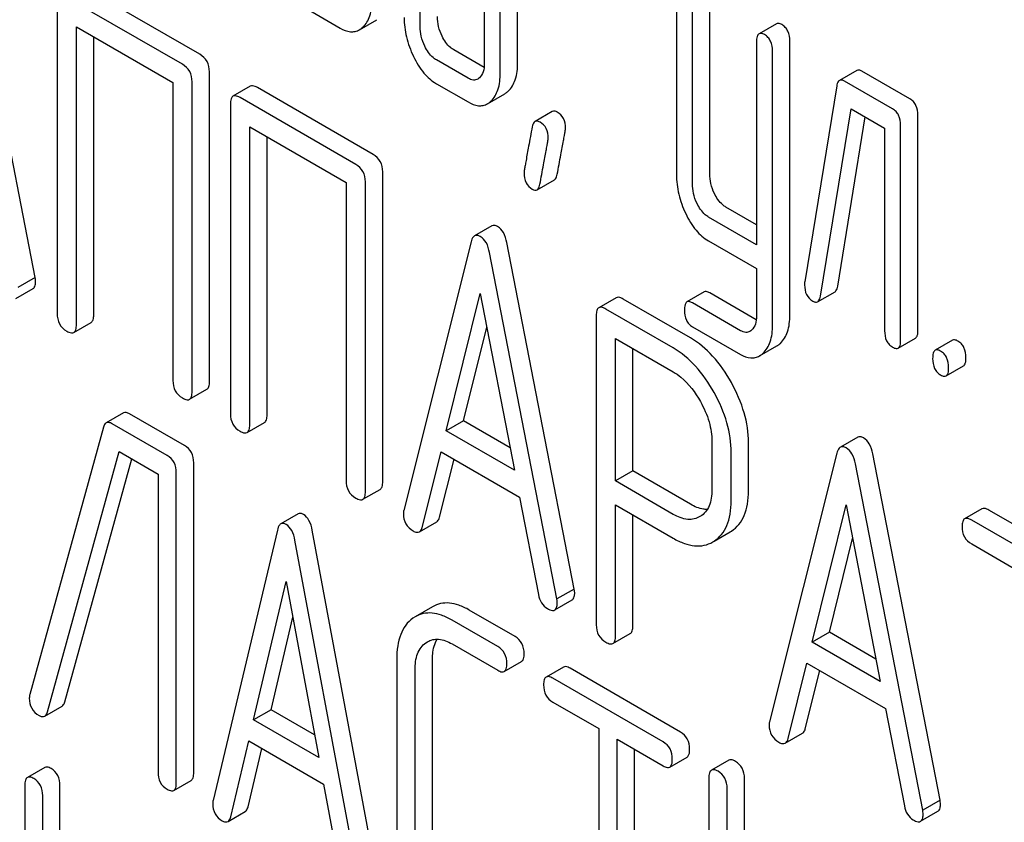
# Model space of a CAD drawing. Units: millimetres. Extents: x 0 to 2937, y -2 to 2077.
# Drawn here: x 2165 to 2177, y 1379 to 1389 of the extents above; entities that cross this region are included whole.
import ezdxf

# ---------------------------------------------------------------- set-up
doc = ezdxf.new("R2010")
doc.units = ezdxf.units.MM
doc.header["$LTSCALE"] = 161.538462
doc.layers.get('0').update_dxf_attribs({"linetype": 'CONTINUOUS'})

msp = doc.modelspace()

# ---------------------------------------------------------------- linework, layer by layer
at = {"color": 7, "linetype": 'Continuous'}
for p, q in [((2170.803, 1388.421), (2170.803, 1391.34)), ((2170.59, 1388.299), (2170.59, 1391.217)), ((2169.61, 1388.865), (2169.61, 1390.616)), ((2170.394, 1390.455), (2170.394, 1388.412)), ((2164.893, 1385.793), (2164.068, 1390.034)), ((2166.91, 1388.527), (2165.492, 1389.346)), ((2172.748, 1389.245), (2172.748, 1387.056)), ((2173.157, 1387.065), (2173.157, 1389.254)), ((2165.162, 1389.145), (2165.162, 1385.352)), ((2166.697, 1388.405), (2165.28, 1389.223)), ((2172.944, 1386.943), (2172.944, 1389.131)), ((2168.236, 1389.074), (2168.629, 1388.848)), ((2168.866, 1388.828), (2169.078, 1388.951)), ((2173.972, 1388.901), (2173.76, 1388.779)), ((2165.398, 1385.216), (2165.398, 1388.863)), ((2165.398, 1388.863), (2166.58, 1388.181)), ((2165.61, 1385.338), (2165.61, 1388.741)), ((2173.729, 1388.678), (2173.729, 1386.195)), ((2174.137, 1385.332), (2174.137, 1388.688)), ((2170.392, 1388.367), (2170.02, 1388.582)), ((2173.925, 1385.209), (2173.925, 1388.565)), ((2170.196, 1388.235), (2169.808, 1388.459)), ((2167.028, 1384.52), (2167.028, 1388.313)), ((2174.957, 1388.33), (2174.745, 1388.207)), ((2175.609, 1387.981), (2175.02, 1388.321)), ((2166.58, 1388.181), (2166.58, 1384.533)), ((2166.815, 1384.397), (2166.815, 1388.191)), ((2169.808, 1388.167), (2170.196, 1387.943)), ((2175.397, 1387.859), (2174.808, 1388.198)), ((2167.528, 1388.136), (2167.316, 1388.014)), ((2169.032, 1387.302), (2167.615, 1388.12)), ((2170.434, 1387.922), (2170.646, 1388.045)), ((2174.712, 1388.14), (2174.32, 1385.74)), ((2167.285, 1387.92), (2167.285, 1384.126)), ((2168.82, 1387.179), (2167.403, 1387.998)), ((2171.228, 1387.828), (2171.016, 1387.705)), ((2174.512, 1385.565), (2174.887, 1387.861)), ((2174.887, 1387.861), (2175.299, 1387.623)), ((2174.724, 1385.688), (2175.062, 1387.76)), ((2175.707, 1385.152), (2175.707, 1387.779)), ((2167.521, 1383.99), (2167.521, 1387.638)), ((2167.521, 1387.638), (2168.702, 1386.956)), ((2175.299, 1387.623), (2175.299, 1385.143)), ((2175.495, 1385.03), (2175.495, 1387.656)), ((2167.733, 1384.113), (2167.733, 1387.515)), ((2169.15, 1383.294), (2169.15, 1387.088)), ((2168.702, 1386.956), (2168.702, 1383.308)), ((2168.938, 1383.172), (2168.938, 1386.965)), ((2171.041, 1386.869), (2171.253, 1386.991)), ((2173.729, 1386.44), (2173.355, 1386.656)), ((2173.729, 1386.195), (2173.143, 1386.534)), ((2170.488, 1386.426), (2170.276, 1386.304)), ((2170.233, 1386.229), (2169.407, 1382.942)), ((2171.497, 1381.98), (2170.671, 1386.221)), ((2173.143, 1386.242), (2173.729, 1385.903)), ((2171.285, 1381.858), (2170.459, 1386.099)), ((2173.729, 1385.903), (2173.729, 1385.322)), ((2164.893, 1385.793), (2164.681, 1385.67)), ((2164.655, 1385.536), (2164.867, 1385.659)), ((2173.089, 1385.618), (2172.877, 1385.495)), ((2174.478, 1385.498), (2174.691, 1385.62)), ((2169.929, 1383.916), (2170.346, 1385.598)), ((2170.346, 1385.598), (2170.764, 1383.434)), ((2172.009, 1385.546), (2171.797, 1385.424)), ((2172.921, 1385.054), (2172.096, 1385.53)), ((2173.726, 1385.277), (2173.157, 1385.606)), ((2172.709, 1384.931), (2171.884, 1385.408)), ((2173.535, 1385.143), (2172.944, 1385.484)), ((2171.766, 1385.33), (2171.766, 1381.542)), ((2165.367, 1385.122), (2165.579, 1385.244)), ((2170.141, 1384.038), (2170.426, 1385.186)), ((2172.944, 1385.192), (2173.535, 1384.851)), ((2172.002, 1383.303), (2172.002, 1385.048)), ((2172.002, 1385.048), (2172.709, 1384.639)), ((2175.464, 1384.929), (2175.676, 1385.052)), ((2176.13, 1385.026), (2175.918, 1384.904)), ((2172.214, 1383.425), (2172.214, 1384.925)), ((2173.767, 1384.834), (2173.979, 1384.956)), ((2176.052, 1384.59), (2176.264, 1384.712)), ((2166.784, 1384.303), (2166.996, 1384.426)), ((2165.974, 1384.136), (2165.762, 1384.013)), ((2166.722, 1383.737), (2166.05, 1384.125)), ((2165.73, 1383.963), (2164.828, 1380.69)), ((2166.51, 1383.614), (2165.837, 1384.002)), ((2167.489, 1383.896), (2167.701, 1384.019)), ((2170.141, 1384.038), (2169.929, 1383.916)), ((2170.71, 1383.71), (2170.141, 1384.038)), ((2170.764, 1383.434), (2169.929, 1383.916)), ((2174.969, 1383.839), (2174.757, 1383.716)), ((2173.183, 1383.785), (2173.183, 1383.198)), ((2173.631, 1383.185), (2173.631, 1383.771)), ((2165.044, 1380.477), (2165.921, 1383.662)), ((2165.256, 1380.6), (2166.075, 1383.574)), ((2165.921, 1383.662), (2166.398, 1383.387)), ((2169.634, 1382.735), (2169.865, 1383.661)), ((2169.846, 1382.858), (2170.024, 1383.569)), ((2169.865, 1383.661), (2170.827, 1383.105)), ((2173.419, 1383.062), (2173.419, 1383.649)), ((2174.714, 1383.642), (2173.889, 1380.354)), ((2175.978, 1379.393), (2175.153, 1383.634)), ((2166.835, 1379.732), (2166.835, 1383.526)), ((2175.766, 1379.271), (2174.94, 1383.512)), ((2166.398, 1383.387), (2166.398, 1379.739)), ((2166.622, 1379.61), (2166.622, 1383.403)), ((2172.214, 1383.425), (2172.002, 1383.303)), ((2172.921, 1383.017), (2172.214, 1383.425)), ((2172.709, 1382.894), (2172.002, 1383.303)), ((2168.907, 1383.078), (2169.119, 1383.2)), ((2170.827, 1383.105), (2171.058, 1381.913)), ((2172.002, 1381.406), (2172.002, 1383.011)), ((2172.002, 1383.011), (2172.709, 1382.602)), ((2174.41, 1381.329), (2174.827, 1383.011)), ((2174.827, 1383.011), (2175.245, 1380.847)), ((2176.491, 1382.962), (2176.278, 1382.84)), ((2168.114, 1382.899), (2167.902, 1382.777)), ((2172.214, 1381.528), (2172.214, 1382.888)), ((2173.042, 1382.87), (2173.036, 1382.867)), ((2177.995, 1382.128), (2176.577, 1382.946)), ((2169.6, 1382.68), (2169.812, 1382.802)), ((2177.782, 1382.005), (2176.365, 1382.823)), ((2167.86, 1382.701), (2167.072, 1379.391)), ((2169.075, 1378.48), (2168.288, 1382.699)), ((2173.211, 1382.567), (2173.406, 1382.679)), ((2173.406, 1382.679), (2173.423, 1382.69)), ((2168.863, 1378.357), (2168.075, 1382.576)), ((2173.193, 1382.556), (2173.211, 1382.567)), ((2174.622, 1381.451), (2174.907, 1382.599)), ((2176.365, 1382.532), (2176.955, 1382.191)), ((2167.569, 1380.379), (2167.967, 1382.072)), ((2167.967, 1382.072), (2168.366, 1379.919)), ((2171.497, 1381.98), (2171.285, 1381.858)), ((2169.761, 1381.763), (2169.549, 1381.64)), ((2171.259, 1381.723), (2171.471, 1381.846)), ((2167.782, 1380.501), (2168.048, 1381.636)), ((2169.549, 1381.64), (2169.519, 1381.621)), ((2170.771, 1381.399), (2170.211, 1381.722)), ((2170.559, 1381.277), (2169.999, 1381.6)), ((2171.97, 1381.312), (2172.182, 1381.434)), ((2174.622, 1381.451), (2174.41, 1381.329)), ((2175.192, 1381.122), (2174.622, 1381.451)), ((2169.679, 1381.321), (2169.699, 1381.334)), ((2169.999, 1381.308), (2170.559, 1380.985)), ((2175.245, 1380.847), (2174.41, 1381.329)), ((2169.322, 1381.115), (2169.322, 1378.781)), ((2169.759, 1378.774), (2169.759, 1381.108)), ((2170.64, 1380.97), (2170.852, 1381.093)), ((2174.115, 1380.148), (2174.346, 1381.074)), ((2174.346, 1381.074), (2175.308, 1380.518)), ((2169.546, 1378.651), (2169.546, 1380.986)), ((2171.364, 1381.024), (2171.152, 1380.902)), ((2172.797, 1380.229), (2171.445, 1381.01)), ((2174.327, 1380.27), (2174.505, 1380.982)), ((2172.585, 1380.107), (2171.233, 1380.887)), ((2171.233, 1380.595), (2171.796, 1380.271)), ((2165.01, 1380.423), (2165.222, 1380.546)), ((2167.782, 1380.501), (2167.569, 1380.379)), ((2168.315, 1380.194), (2167.782, 1380.501)), ((2175.308, 1380.518), (2175.54, 1379.325)), ((2168.366, 1379.919), (2167.569, 1380.379)), ((2171.796, 1380.271), (2171.796, 1376.623)), ((2174.081, 1380.093), (2174.294, 1380.215)), ((2167.288, 1379.19), (2167.509, 1380.122)), ((2167.509, 1380.122), (2168.426, 1379.592)), ((2172.021, 1376.493), (2172.021, 1380.141)), ((2172.021, 1380.141), (2172.585, 1379.815)), ((2167.5, 1379.313), (2167.67, 1380.029)), ((2172.233, 1376.616), (2172.233, 1380.018)), ((2172.666, 1379.8), (2172.878, 1379.923)), ((2173.389, 1379.885), (2173.176, 1379.762)), ((2165.01, 1379.795), (2164.797, 1379.672)), ((2166.591, 1379.514), (2166.803, 1379.636)), ((2168.426, 1379.592), (2168.647, 1378.406)), ((2173.145, 1379.667), (2173.145, 1375.873)), ((2173.582, 1376.879), (2173.582, 1379.659)), ((2164.766, 1379.576), (2164.766, 1378.263)), ((2165.197, 1378.259), (2165.197, 1379.572)), ((2173.37, 1376.406), (2173.37, 1379.537)), ((2164.985, 1378.137), (2164.985, 1379.45)), ((2175.978, 1379.393), (2175.766, 1379.271)), ((2167.255, 1379.133), (2167.467, 1379.256)), ((2175.74, 1379.136), (2175.952, 1379.259))]:
    msp.add_line(p, q, dxfattribs=at)
msp.add_arc((2164.98, 1380.644), 0.159, 163.2549, 179.9517, dxfattribs=at)
for points, knots in [([(2168.905, 1388.857), (2168.946, 1388.894), (2169.01, 1389.008), (2169.021, 1389.135), (2169.021, 1389.205)], [0, 0, 0, 0, 0.436493, 1, 1, 1, 1]), ([(2169.413, 1388.978), (2169.413, 1388.898), (2169.433, 1388.733), (2169.49, 1388.577), (2169.527, 1388.501)], [0, 0, 0, 0, 0.488297, 1, 1, 1, 1]), ([(2169.879, 1388.748), (2169.86, 1388.786), (2169.831, 1388.864), (2169.822, 1388.947), (2169.822, 1388.988)], [0, 0, 0, 0, 0.512556, 1, 1, 1, 1]), ([(2174.039, 1388.89), (2174.033, 1388.894), (2174.013, 1388.904), (2173.986, 1388.909), (2173.972, 1388.901)], [0, 0, 0, 0, 0.327898, 1, 1, 1, 1]), ([(2174.137, 1388.688), (2174.137, 1388.73), (2174.128, 1388.792), (2174.084, 1388.858), (2174.055, 1388.881), (2174.039, 1388.89)], [0, 0, 0, 0, 0.535448, 0.768276, 1, 1, 1, 1]), ([(2168.629, 1388.848), (2168.667, 1388.826), (2168.729, 1388.8), (2168.813, 1388.804), (2168.849, 1388.819), (2168.866, 1388.828)], [0, 0, 0, 0, 0.539727, 0.770395, 1, 1, 1, 1]), ([(2168.866, 1388.828), (2168.876, 1388.834), (2168.89, 1388.844), (2168.902, 1388.855), (2168.905, 1388.857)], [0, 0, 0, 0, 0.740799, 1, 1, 1, 1]), ([(2169.666, 1388.625), (2169.647, 1388.664), (2169.618, 1388.743), (2169.61, 1388.826), (2169.61, 1388.865)], [0, 0, 0, 0, 0.526577, 1, 1, 1, 1]), ([(2173.76, 1388.779), (2173.748, 1388.772), (2173.73, 1388.736), (2173.729, 1388.701), (2173.729, 1388.678)], [0, 0, 0, 0, 0.38345, 1, 1, 1, 1]), ([(2173.827, 1388.768), (2173.821, 1388.771), (2173.801, 1388.782), (2173.774, 1388.786), (2173.76, 1388.779)], [0, 0, 0, 0, 0.327898, 1, 1, 1, 1]), ([(2173.925, 1388.565), (2173.925, 1388.607), (2173.916, 1388.67), (2173.872, 1388.736), (2173.843, 1388.759), (2173.827, 1388.768)], [0, 0, 0, 0, 0.535448, 0.768276, 1, 1, 1, 1]), ([(2170.02, 1388.582), (2170.006, 1388.59), (2169.946, 1388.632), (2169.903, 1388.696), (2169.879, 1388.748)], [0, 0, 0, 0, 0.220715, 1, 1, 1, 1]), ([(2167.028, 1388.313), (2167.028, 1388.357), (2167.011, 1388.444), (2166.945, 1388.507), (2166.91, 1388.527)], [0, 0, 0, 0, 0.510532, 1, 1, 1, 1]), ([(2169.808, 1388.459), (2169.793, 1388.467), (2169.733, 1388.51), (2169.691, 1388.574), (2169.666, 1388.625)], [0, 0, 0, 0, 0.22807, 1, 1, 1, 1]), ([(2166.815, 1388.191), (2166.815, 1388.234), (2166.799, 1388.322), (2166.733, 1388.384), (2166.697, 1388.405)], [0, 0, 0, 0, 0.510532, 1, 1, 1, 1]), ([(2169.527, 1388.501), (2169.561, 1388.429), (2169.637, 1388.301), (2169.75, 1388.201), (2169.808, 1388.167)], [0, 0, 0, 0, 0.544588, 1, 1, 1, 1]), ([(2170.394, 1388.412), (2170.394, 1388.378), (2170.389, 1388.315), (2170.356, 1388.258), (2170.335, 1388.239)], [0, 0, 0, 0, 0.547635, 1, 1, 1, 1]), ([(2170.687, 1388.076), (2170.727, 1388.113), (2170.791, 1388.226), (2170.803, 1388.352), (2170.803, 1388.421)], [0, 0, 0, 0, 0.439641, 1, 1, 1, 1]), ([(2170.475, 1387.953), (2170.515, 1387.99), (2170.579, 1388.104), (2170.59, 1388.229), (2170.59, 1388.299)], [0, 0, 0, 0, 0.439641, 1, 1, 1, 1]), ([(2175.02, 1388.321), (2175.009, 1388.327), (2174.989, 1388.337), (2174.965, 1388.334), (2174.957, 1388.33)], [0, 0, 0, 0, 0.573886, 1, 1, 1, 1]), ([(2170.315, 1388.224), (2170.299, 1388.215), (2170.255, 1388.206), (2170.216, 1388.223), (2170.196, 1388.235)], [0, 0, 0, 0, 0.447427, 1, 1, 1, 1]), ([(2174.745, 1388.207), (2174.741, 1388.205), (2174.721, 1388.187), (2174.715, 1388.16), (2174.712, 1388.14)], [0, 0, 0, 0, 0.193432, 1, 1, 1, 1]), ([(2174.808, 1388.198), (2174.797, 1388.205), (2174.777, 1388.215), (2174.753, 1388.212), (2174.745, 1388.207)], [0, 0, 0, 0, 0.573886, 1, 1, 1, 1]), ([(2167.615, 1388.12), (2167.606, 1388.125), (2167.58, 1388.139), (2167.545, 1388.146), (2167.528, 1388.136)], [0, 0, 0, 0, 0.33601, 1, 1, 1, 1]), ([(2170.646, 1388.045), (2170.649, 1388.047), (2170.664, 1388.056), (2170.678, 1388.067), (2170.687, 1388.076)], [0, 0, 0, 0, 0.241158, 1, 1, 1, 1]), ([(2167.316, 1388.014), (2167.304, 1388.007), (2167.286, 1387.975), (2167.285, 1387.94), (2167.285, 1387.92)], [0, 0, 0, 0, 0.395534, 1, 1, 1, 1]), ([(2167.403, 1387.998), (2167.394, 1388.003), (2167.368, 1388.016), (2167.333, 1388.024), (2167.316, 1388.014)], [0, 0, 0, 0, 0.33601, 1, 1, 1, 1]), ([(2170.196, 1387.943), (2170.235, 1387.92), (2170.297, 1387.894), (2170.381, 1387.898), (2170.417, 1387.913), (2170.434, 1387.922)], [0, 0, 0, 0, 0.541503, 0.771413, 1, 1, 1, 1]), ([(2170.434, 1387.922), (2170.437, 1387.924), (2170.452, 1387.933), (2170.466, 1387.944), (2170.475, 1387.953)], [0, 0, 0, 0, 0.241158, 1, 1, 1, 1]), ([(2175.707, 1387.779), (2175.707, 1387.821), (2175.698, 1387.883), (2175.654, 1387.949), (2175.624, 1387.972), (2175.609, 1387.981)], [0, 0, 0, 0, 0.535448, 0.768276, 1, 1, 1, 1]), ([(2171.289, 1387.82), (2171.279, 1387.826), (2171.259, 1387.835), (2171.236, 1387.832), (2171.228, 1387.828)], [0, 0, 0, 0, 0.569561, 1, 1, 1, 1]), ([(2171.391, 1387.621), (2171.391, 1387.662), (2171.378, 1387.742), (2171.321, 1387.801), (2171.289, 1387.82)], [0, 0, 0, 0, 0.528561, 1, 1, 1, 1]), ([(2175.495, 1387.656), (2175.495, 1387.698), (2175.486, 1387.761), (2175.441, 1387.827), (2175.412, 1387.85), (2175.397, 1387.859)], [0, 0, 0, 0, 0.535448, 0.768276, 1, 1, 1, 1]), ([(2171.016, 1387.705), (2171.012, 1387.703), (2170.992, 1387.685), (2170.986, 1387.659), (2170.982, 1387.639)], [0, 0, 0, 0, 0.19403, 1, 1, 1, 1]), ([(2171.077, 1387.697), (2171.066, 1387.703), (2171.047, 1387.713), (2171.024, 1387.71), (2171.016, 1387.705)], [0, 0, 0, 0, 0.569561, 1, 1, 1, 1]), ([(2171.179, 1387.498), (2171.179, 1387.539), (2171.166, 1387.619), (2171.109, 1387.679), (2171.077, 1387.697)], [0, 0, 0, 0, 0.528561, 1, 1, 1, 1]), ([(2170.982, 1387.639), (2170.967, 1387.559), (2170.941, 1387.422), (2170.912, 1387.264), (2170.896, 1387.17), (2170.888, 1387.124), (2170.883, 1387.094), (2170.881, 1387.08), (2170.881, 1387.075)], [0, 0, 0, 0, 0.423368, 0.731144, 0.841688, 0.923338, 0.9761, 1, 1, 1, 1]), ([(2171.288, 1387.059), (2171.303, 1387.138), (2171.329, 1387.276), (2171.358, 1387.433), (2171.375, 1387.527), (2171.384, 1387.572), (2171.388, 1387.602), (2171.391, 1387.616), (2171.391, 1387.621)], [0, 0, 0, 0, 0.425669, 0.733185, 0.843119, 0.924097, 0.976316, 1, 1, 1, 1]), ([(2171.076, 1386.936), (2171.091, 1387.016), (2171.116, 1387.153), (2171.146, 1387.311), (2171.163, 1387.404), (2171.172, 1387.45), (2171.176, 1387.479), (2171.179, 1387.494), (2171.179, 1387.498)], [0, 0, 0, 0, 0.425669, 0.733185, 0.843119, 0.924097, 0.976316, 1, 1, 1, 1]), ([(2169.15, 1387.088), (2169.15, 1387.131), (2169.133, 1387.219), (2169.068, 1387.281), (2169.032, 1387.302)], [0, 0, 0, 0, 0.510533, 1, 1, 1, 1]), ([(2168.938, 1386.965), (2168.938, 1387.009), (2168.921, 1387.096), (2168.856, 1387.159), (2168.82, 1387.179)], [0, 0, 0, 0, 0.510533, 1, 1, 1, 1]), ([(2170.881, 1387.075), (2170.881, 1387.034), (2170.893, 1386.953), (2170.951, 1386.894), (2170.983, 1386.876)], [0, 0, 0, 0, 0.525555, 1, 1, 1, 1]), ([(2173.213, 1386.822), (2173.195, 1386.861), (2173.166, 1386.94), (2173.157, 1387.024), (2173.157, 1387.065)], [0, 0, 0, 0, 0.512264, 1, 1, 1, 1]), ([(2171.253, 1386.991), (2171.258, 1386.994), (2171.277, 1387.011), (2171.284, 1387.038), (2171.288, 1387.059)], [0, 0, 0, 0, 0.192421, 1, 1, 1, 1]), ([(2172.748, 1387.056), (2172.748, 1386.975), (2172.768, 1386.809), (2172.825, 1386.652), (2172.862, 1386.576)], [0, 0, 0, 0, 0.490571, 1, 1, 1, 1]), ([(2173.001, 1386.7), (2172.982, 1386.739), (2172.953, 1386.819), (2172.944, 1386.903), (2172.944, 1386.943)], [0, 0, 0, 0, 0.526357, 1, 1, 1, 1]), ([(2170.983, 1386.876), (2170.993, 1386.87), (2171.012, 1386.861), (2171.034, 1386.864), (2171.041, 1386.869)], [0, 0, 0, 0, 0.565257, 1, 1, 1, 1]), ([(2171.041, 1386.869), (2171.046, 1386.871), (2171.065, 1386.889), (2171.072, 1386.916), (2171.076, 1386.936)], [0, 0, 0, 0, 0.192421, 1, 1, 1, 1]), ([(2173.355, 1386.656), (2173.341, 1386.664), (2173.28, 1386.707), (2173.238, 1386.771), (2173.213, 1386.822)], [0, 0, 0, 0, 0.220715, 1, 1, 1, 1]), ([(2173.143, 1386.534), (2173.128, 1386.542), (2173.068, 1386.585), (2173.026, 1386.649), (2173.001, 1386.7)], [0, 0, 0, 0, 0.22807, 1, 1, 1, 1]), ([(2172.862, 1386.576), (2172.896, 1386.503), (2172.972, 1386.375), (2173.085, 1386.275), (2173.143, 1386.242)], [0, 0, 0, 0, 0.544588, 1, 1, 1, 1]), ([(2170.558, 1386.418), (2170.546, 1386.425), (2170.523, 1386.435), (2170.497, 1386.431), (2170.488, 1386.426)], [0, 0, 0, 0, 0.561053, 1, 1, 1, 1]), ([(2170.671, 1386.221), (2170.663, 1386.264), (2170.642, 1386.34), (2170.588, 1386.401), (2170.558, 1386.418)], [0, 0, 0, 0, 0.560203, 1, 1, 1, 1]), ([(2170.276, 1386.304), (2170.271, 1386.301), (2170.248, 1386.282), (2170.239, 1386.252), (2170.233, 1386.229)], [0, 0, 0, 0, 0.197354, 1, 1, 1, 1]), ([(2170.346, 1386.295), (2170.334, 1386.302), (2170.311, 1386.313), (2170.285, 1386.309), (2170.276, 1386.304)], [0, 0, 0, 0, 0.561053, 1, 1, 1, 1]), ([(2170.459, 1386.099), (2170.451, 1386.141), (2170.43, 1386.217), (2170.376, 1386.278), (2170.346, 1386.295)], [0, 0, 0, 0, 0.560203, 1, 1, 1, 1]), ([(2164.867, 1385.659), (2164.873, 1385.662), (2164.885, 1385.674), (2164.896, 1385.705), (2164.898, 1385.731), (2164.898, 1385.746)], [0, 0, 0, 0, 0.185791, 0.528229, 1, 1, 1, 1]), ([(2164.898, 1385.746), (2164.898, 1385.75), (2164.897, 1385.765), (2164.895, 1385.781), (2164.893, 1385.793)], [0, 0, 0, 0, 0.204134, 1, 1, 1, 1]), ([(2174.32, 1385.74), (2174.319, 1385.737), (2174.318, 1385.725), (2174.318, 1385.712), (2174.318, 1385.703)], [0, 0, 0, 0, 0.267127, 1, 1, 1, 1]), ([(2173.157, 1385.606), (2173.15, 1385.61), (2173.13, 1385.621), (2173.102, 1385.626), (2173.089, 1385.618)], [0, 0, 0, 0, 0.328982, 1, 1, 1, 1]), ([(2174.318, 1385.703), (2174.318, 1385.663), (2174.329, 1385.583), (2174.386, 1385.524), (2174.418, 1385.506)], [0, 0, 0, 0, 0.529504, 1, 1, 1, 1]), ([(2174.691, 1385.62), (2174.695, 1385.623), (2174.714, 1385.64), (2174.721, 1385.667), (2174.724, 1385.688)], [0, 0, 0, 0, 0.1926, 1, 1, 1, 1]), ([(2172.096, 1385.53), (2172.087, 1385.535), (2172.062, 1385.549), (2172.027, 1385.556), (2172.009, 1385.546)], [0, 0, 0, 0, 0.336009, 1, 1, 1, 1]), ([(2172.877, 1385.495), (2172.865, 1385.489), (2172.847, 1385.453), (2172.846, 1385.417), (2172.846, 1385.394)], [0, 0, 0, 0, 0.37832, 1, 1, 1, 1]), ([(2172.944, 1385.484), (2172.938, 1385.488), (2172.918, 1385.498), (2172.89, 1385.503), (2172.877, 1385.495)], [0, 0, 0, 0, 0.328982, 1, 1, 1, 1]), ([(2174.418, 1385.506), (2174.428, 1385.5), (2174.448, 1385.49), (2174.471, 1385.493), (2174.478, 1385.498)], [0, 0, 0, 0, 0.569916, 1, 1, 1, 1]), ([(2174.478, 1385.498), (2174.483, 1385.5), (2174.502, 1385.517), (2174.509, 1385.545), (2174.512, 1385.565)], [0, 0, 0, 0, 0.1926, 1, 1, 1, 1]), ([(2171.797, 1385.424), (2171.786, 1385.417), (2171.767, 1385.384), (2171.766, 1385.35), (2171.766, 1385.33)], [0, 0, 0, 0, 0.395534, 1, 1, 1, 1]), ([(2171.884, 1385.408), (2171.875, 1385.413), (2171.849, 1385.426), (2171.814, 1385.434), (2171.797, 1385.424)], [0, 0, 0, 0, 0.336009, 1, 1, 1, 1]), ([(2172.846, 1385.394), (2172.846, 1385.353), (2172.855, 1385.29), (2172.899, 1385.224), (2172.928, 1385.201), (2172.944, 1385.192)], [0, 0, 0, 0, 0.532411, 0.764546, 1, 1, 1, 1]), ([(2165.162, 1385.352), (2165.162, 1385.308), (2165.177, 1385.22), (2165.244, 1385.159), (2165.28, 1385.138)], [0, 0, 0, 0, 0.510801, 1, 1, 1, 1]), ([(2165.579, 1385.244), (2165.59, 1385.251), (2165.609, 1385.283), (2165.61, 1385.317), (2165.61, 1385.338)], [0, 0, 0, 0, 0.391929, 1, 1, 1, 1]), ([(2173.729, 1385.322), (2173.729, 1385.289), (2173.724, 1385.227), (2173.692, 1385.171), (2173.672, 1385.152)], [0, 0, 0, 0, 0.546387, 1, 1, 1, 1]), ([(2174.021, 1384.988), (2174.061, 1385.025), (2174.126, 1385.138), (2174.137, 1385.263), (2174.137, 1385.332)], [0, 0, 0, 0, 0.443726, 1, 1, 1, 1]), ([(2165.28, 1385.138), (2165.289, 1385.133), (2165.314, 1385.119), (2165.349, 1385.112), (2165.367, 1385.122)], [0, 0, 0, 0, 0.332826, 1, 1, 1, 1]), ([(2165.367, 1385.122), (2165.378, 1385.128), (2165.397, 1385.161), (2165.398, 1385.195), (2165.398, 1385.216)], [0, 0, 0, 0, 0.391929, 1, 1, 1, 1]), ([(2173.649, 1385.135), (2173.633, 1385.126), (2173.592, 1385.116), (2173.554, 1385.132), (2173.535, 1385.143)], [0, 0, 0, 0, 0.449168, 1, 1, 1, 1]), ([(2173.809, 1384.866), (2173.849, 1384.903), (2173.914, 1385.015), (2173.925, 1385.14), (2173.925, 1385.209)], [0, 0, 0, 0, 0.443726, 1, 1, 1, 1]), ([(2175.299, 1385.143), (2175.299, 1385.101), (2175.306, 1385.038), (2175.351, 1384.972), (2175.381, 1384.95), (2175.397, 1384.94)], [0, 0, 0, 0, 0.536394, 0.765878, 1, 1, 1, 1]), ([(2175.676, 1385.052), (2175.688, 1385.059), (2175.706, 1385.094), (2175.707, 1385.13), (2175.707, 1385.152)], [0, 0, 0, 0, 0.379509, 1, 1, 1, 1]), ([(2173.421, 1384.508), (2173.357, 1384.624), (2173.216, 1384.832), (2173.022, 1384.995), (2172.921, 1385.054)], [0, 0, 0, 0, 0.532362, 1, 1, 1, 1]), ([(2175.464, 1384.929), (2175.476, 1384.936), (2175.494, 1384.972), (2175.495, 1385.007), (2175.495, 1385.03)], [0, 0, 0, 0, 0.379509, 1, 1, 1, 1]), ([(2176.197, 1385.015), (2176.191, 1385.019), (2176.171, 1385.029), (2176.144, 1385.034), (2176.13, 1385.026)], [0, 0, 0, 0, 0.327898, 1, 1, 1, 1]), ([(2176.295, 1384.812), (2176.295, 1384.854), (2176.286, 1384.917), (2176.242, 1384.983), (2176.213, 1385.006), (2176.197, 1385.015)], [0, 0, 0, 0, 0.535448, 0.768276, 1, 1, 1, 1]), ([(2173.209, 1384.386), (2173.145, 1384.501), (2173.004, 1384.709), (2172.81, 1384.873), (2172.709, 1384.931)], [0, 0, 0, 0, 0.532362, 1, 1, 1, 1]), ([(2173.979, 1384.956), (2173.983, 1384.959), (2173.998, 1384.968), (2174.011, 1384.979), (2174.021, 1384.988)], [0, 0, 0, 0, 0.241611, 1, 1, 1, 1]), ([(2175.397, 1384.94), (2175.403, 1384.937), (2175.423, 1384.926), (2175.45, 1384.922), (2175.464, 1384.929)], [0, 0, 0, 0, 0.325072, 1, 1, 1, 1]), ([(2175.918, 1384.904), (2175.906, 1384.897), (2175.888, 1384.861), (2175.887, 1384.825), (2175.887, 1384.803)], [0, 0, 0, 0, 0.38345, 1, 1, 1, 1]), ([(2175.985, 1384.893), (2175.979, 1384.896), (2175.959, 1384.907), (2175.931, 1384.911), (2175.918, 1384.904)], [0, 0, 0, 0, 0.327898, 1, 1, 1, 1]), ([(2176.083, 1384.69), (2176.083, 1384.732), (2176.074, 1384.794), (2176.03, 1384.861), (2176.001, 1384.883), (2175.985, 1384.893)], [0, 0, 0, 0, 0.535448, 0.768276, 1, 1, 1, 1]), ([(2173.535, 1384.851), (2173.573, 1384.829), (2173.633, 1384.805), (2173.715, 1384.81), (2173.751, 1384.825), (2173.767, 1384.834)], [0, 0, 0, 0, 0.536442, 0.7683, 1, 1, 1, 1]), ([(2173.767, 1384.834), (2173.77, 1384.836), (2173.785, 1384.845), (2173.799, 1384.856), (2173.809, 1384.866)], [0, 0, 0, 0, 0.241611, 1, 1, 1, 1]), ([(2175.887, 1384.803), (2175.887, 1384.761), (2175.895, 1384.698), (2175.94, 1384.632), (2175.969, 1384.61), (2175.985, 1384.601)], [0, 0, 0, 0, 0.53639, 0.765873, 1, 1, 1, 1]), ([(2176.264, 1384.712), (2176.276, 1384.719), (2176.294, 1384.755), (2176.295, 1384.79), (2176.295, 1384.812)], [0, 0, 0, 0, 0.379509, 1, 1, 1, 1]), ([(2176.052, 1384.59), (2176.064, 1384.597), (2176.082, 1384.632), (2176.083, 1384.668), (2176.083, 1384.69)], [0, 0, 0, 0, 0.379509, 1, 1, 1, 1]), ([(2166.58, 1384.533), (2166.58, 1384.49), (2166.595, 1384.401), (2166.661, 1384.34), (2166.697, 1384.319)], [0, 0, 0, 0, 0.510801, 1, 1, 1, 1]), ([(2172.709, 1384.639), (2172.742, 1384.62), (2172.878, 1384.525), (2172.979, 1384.387), (2173.042, 1384.275)], [0, 0, 0, 0, 0.228439, 1, 1, 1, 1]), ([(2175.985, 1384.601), (2175.992, 1384.597), (2176.012, 1384.586), (2176.039, 1384.582), (2176.052, 1384.59)], [0, 0, 0, 0, 0.325072, 1, 1, 1, 1]), ([(2166.996, 1384.426), (2167.008, 1384.432), (2167.026, 1384.465), (2167.028, 1384.499), (2167.028, 1384.52)], [0, 0, 0, 0, 0.391929, 1, 1, 1, 1]), ([(2173.631, 1383.771), (2173.631, 1383.894), (2173.591, 1384.152), (2173.487, 1384.39), (2173.421, 1384.508)], [0, 0, 0, 0, 0.476876, 1, 1, 1, 1]), ([(2166.697, 1384.319), (2166.706, 1384.314), (2166.732, 1384.301), (2166.767, 1384.293), (2166.784, 1384.303)], [0, 0, 0, 0, 0.332825, 1, 1, 1, 1]), ([(2166.784, 1384.303), (2166.796, 1384.31), (2166.814, 1384.342), (2166.815, 1384.377), (2166.815, 1384.397)], [0, 0, 0, 0, 0.391929, 1, 1, 1, 1]), ([(2173.419, 1383.649), (2173.419, 1383.771), (2173.379, 1384.03), (2173.275, 1384.268), (2173.209, 1384.386)], [0, 0, 0, 0, 0.476876, 1, 1, 1, 1]), ([(2173.042, 1384.275), (2173.086, 1384.196), (2173.156, 1384.038), (2173.183, 1383.866), (2173.183, 1383.785)], [0, 0, 0, 0, 0.526464, 1, 1, 1, 1]), ([(2166.05, 1384.125), (2166.036, 1384.132), (2166.012, 1384.144), (2165.984, 1384.141), (2165.974, 1384.136)], [0, 0, 0, 0, 0.577188, 1, 1, 1, 1]), ([(2167.285, 1384.126), (2167.285, 1384.083), (2167.3, 1383.994), (2167.367, 1383.933), (2167.403, 1383.912)], [0, 0, 0, 0, 0.510801, 1, 1, 1, 1]), ([(2167.701, 1384.019), (2167.713, 1384.025), (2167.732, 1384.058), (2167.733, 1384.092), (2167.733, 1384.113)], [0, 0, 0, 0, 0.391929, 1, 1, 1, 1]), ([(2165.762, 1384.013), (2165.758, 1384.011), (2165.742, 1383.998), (2165.734, 1383.978), (2165.73, 1383.963)], [0, 0, 0, 0, 0.21176, 1, 1, 1, 1]), ([(2165.837, 1384.002), (2165.824, 1384.01), (2165.8, 1384.022), (2165.771, 1384.019), (2165.762, 1384.013)], [0, 0, 0, 0, 0.577188, 1, 1, 1, 1]), ([(2167.489, 1383.896), (2167.501, 1383.903), (2167.519, 1383.935), (2167.521, 1383.969), (2167.521, 1383.99)], [0, 0, 0, 0, 0.391929, 1, 1, 1, 1]), ([(2167.403, 1383.912), (2167.411, 1383.907), (2167.437, 1383.894), (2167.472, 1383.886), (2167.489, 1383.896)], [0, 0, 0, 0, 0.332826, 1, 1, 1, 1]), ([(2175.039, 1383.831), (2175.027, 1383.838), (2175.004, 1383.848), (2174.978, 1383.844), (2174.969, 1383.839)], [0, 0, 0, 0, 0.561054, 1, 1, 1, 1]), ([(2175.153, 1383.634), (2175.144, 1383.677), (2175.123, 1383.753), (2175.069, 1383.814), (2175.039, 1383.831)], [0, 0, 0, 0, 0.560202, 1, 1, 1, 1]), ([(2166.835, 1383.526), (2166.835, 1383.569), (2166.82, 1383.655), (2166.757, 1383.717), (2166.722, 1383.737)], [0, 0, 0, 0, 0.517747, 1, 1, 1, 1]), ([(2174.757, 1383.716), (2174.752, 1383.714), (2174.729, 1383.694), (2174.72, 1383.665), (2174.714, 1383.642)], [0, 0, 0, 0, 0.197354, 1, 1, 1, 1]), ([(2174.827, 1383.708), (2174.815, 1383.715), (2174.792, 1383.726), (2174.766, 1383.722), (2174.757, 1383.716)], [0, 0, 0, 0, 0.561054, 1, 1, 1, 1]), ([(2174.94, 1383.512), (2174.932, 1383.554), (2174.911, 1383.63), (2174.857, 1383.691), (2174.827, 1383.708)], [0, 0, 0, 0, 0.560202, 1, 1, 1, 1]), ([(2166.622, 1383.403), (2166.622, 1383.446), (2166.607, 1383.532), (2166.545, 1383.594), (2166.51, 1383.614)], [0, 0, 0, 0, 0.517747, 1, 1, 1, 1]), ([(2168.702, 1383.308), (2168.702, 1383.265), (2168.717, 1383.176), (2168.784, 1383.115), (2168.82, 1383.094)], [0, 0, 0, 0, 0.510801, 1, 1, 1, 1]), ([(2169.119, 1383.2), (2169.13, 1383.207), (2169.149, 1383.239), (2169.15, 1383.274), (2169.15, 1383.294)], [0, 0, 0, 0, 0.391929, 1, 1, 1, 1]), ([(2168.82, 1383.094), (2168.829, 1383.089), (2168.854, 1383.075), (2168.889, 1383.068), (2168.907, 1383.078)], [0, 0, 0, 0, 0.332825, 1, 1, 1, 1]), ([(2168.907, 1383.078), (2168.918, 1383.084), (2168.937, 1383.117), (2168.938, 1383.151), (2168.938, 1383.172)], [0, 0, 0, 0, 0.391929, 1, 1, 1, 1]), ([(2173.183, 1383.198), (2173.183, 1383.162), (2173.179, 1383.094), (2173.154, 1382.999), (2173.109, 1382.922), (2173.065, 1382.884), (2173.042, 1382.87)], [0, 0, 0, 0, 0.28989, 0.550431, 0.783332, 1, 1, 1, 1]), ([(2173.423, 1382.69), (2173.457, 1382.712), (2173.52, 1382.768), (2173.586, 1382.883), (2173.625, 1383.025), (2173.631, 1383.129), (2173.631, 1383.185)], [0, 0, 0, 0, 0.217006, 0.444252, 0.700553, 1, 1, 1, 1]), ([(2173.126, 1382.955), (2173.11, 1382.954), (2173.038, 1382.959), (2172.97, 1382.989), (2172.921, 1383.017)], [0, 0, 0, 0, 0.223659, 1, 1, 1, 1]), ([(2173.211, 1382.567), (2173.245, 1382.589), (2173.308, 1382.646), (2173.374, 1382.76), (2173.412, 1382.902), (2173.419, 1383.006), (2173.419, 1383.062)], [0, 0, 0, 0, 0.217006, 0.444252, 0.700553, 1, 1, 1, 1]), ([(2176.577, 1382.946), (2176.568, 1382.951), (2176.543, 1382.964), (2176.508, 1382.972), (2176.491, 1382.962)], [0, 0, 0, 0, 0.336009, 1, 1, 1, 1]), ([(2168.18, 1382.892), (2168.169, 1382.899), (2168.147, 1382.908), (2168.123, 1382.904), (2168.114, 1382.899)], [0, 0, 0, 0, 0.55881, 1, 1, 1, 1]), ([(2168.288, 1382.699), (2168.28, 1382.741), (2168.26, 1382.815), (2168.208, 1382.876), (2168.18, 1382.892)], [0, 0, 0, 0, 0.565859, 1, 1, 1, 1]), ([(2169.407, 1382.942), (2169.406, 1382.938), (2169.403, 1382.925), (2169.403, 1382.911), (2169.403, 1382.901)], [0, 0, 0, 0, 0.273667, 1, 1, 1, 1]), ([(2169.403, 1382.901), (2169.403, 1382.859), (2169.421, 1382.771), (2169.487, 1382.712), (2169.523, 1382.691)], [0, 0, 0, 0, 0.501302, 1, 1, 1, 1]), ([(2169.812, 1382.802), (2169.816, 1382.805), (2169.834, 1382.819), (2169.842, 1382.841), (2169.846, 1382.858)], [0, 0, 0, 0, 0.207255, 1, 1, 1, 1]), ([(2173.036, 1382.867), (2173.014, 1382.854), (2172.966, 1382.834), (2172.85, 1382.827), (2172.764, 1382.863), (2172.709, 1382.894)], [0, 0, 0, 0, 0.21882, 0.451243, 1, 1, 1, 1]), ([(2176.365, 1382.823), (2176.356, 1382.828), (2176.331, 1382.842), (2176.296, 1382.849), (2176.278, 1382.84)], [0, 0, 0, 0, 0.336009, 1, 1, 1, 1]), ([(2167.902, 1382.777), (2167.897, 1382.774), (2167.874, 1382.754), (2167.865, 1382.724), (2167.86, 1382.701)], [0, 0, 0, 0, 0.193955, 1, 1, 1, 1]), ([(2167.967, 1382.77), (2167.956, 1382.776), (2167.935, 1382.786), (2167.911, 1382.782), (2167.902, 1382.777)], [0, 0, 0, 0, 0.55881, 1, 1, 1, 1]), ([(2168.075, 1382.576), (2168.068, 1382.618), (2168.048, 1382.692), (2167.996, 1382.753), (2167.967, 1382.77)], [0, 0, 0, 0, 0.565859, 1, 1, 1, 1]), ([(2169.6, 1382.68), (2169.604, 1382.682), (2169.621, 1382.696), (2169.63, 1382.718), (2169.634, 1382.735)], [0, 0, 0, 0, 0.207255, 1, 1, 1, 1]), ([(2176.278, 1382.84), (2176.267, 1382.833), (2176.248, 1382.8), (2176.247, 1382.766), (2176.247, 1382.746)], [0, 0, 0, 0, 0.395535, 1, 1, 1, 1]), ([(2176.247, 1382.746), (2176.247, 1382.702), (2176.262, 1382.613), (2176.329, 1382.552), (2176.365, 1382.532)], [0, 0, 0, 0, 0.510802, 1, 1, 1, 1]), ([(2169.523, 1382.691), (2169.536, 1382.683), (2169.561, 1382.671), (2169.59, 1382.674), (2169.6, 1382.68)], [0, 0, 0, 0, 0.573179, 1, 1, 1, 1]), ([(2172.709, 1382.602), (2172.753, 1382.577), (2172.837, 1382.536), (2172.966, 1382.504), (2173.088, 1382.509), (2173.161, 1382.538), (2173.193, 1382.556)], [0, 0, 0, 0, 0.294462, 0.548202, 0.776474, 1, 1, 1, 1]), ([(2171.058, 1381.913), (2171.065, 1381.876), (2171.087, 1381.808), (2171.14, 1381.757), (2171.169, 1381.741)], [0, 0, 0, 0, 0.526603, 1, 1, 1, 1]), ([(2171.471, 1381.846), (2171.476, 1381.849), (2171.489, 1381.861), (2171.5, 1381.892), (2171.502, 1381.919), (2171.502, 1381.934)], [0, 0, 0, 0, 0.185792, 0.528229, 1, 1, 1, 1]), ([(2171.502, 1381.934), (2171.502, 1381.937), (2171.501, 1381.953), (2171.498, 1381.968), (2171.497, 1381.98)], [0, 0, 0, 0, 0.204132, 1, 1, 1, 1]), ([(2170.211, 1381.722), (2170.17, 1381.746), (2170.092, 1381.784), (2169.972, 1381.813), (2169.859, 1381.807), (2169.792, 1381.78), (2169.761, 1381.763)], [0, 0, 0, 0, 0.294853, 0.548329, 0.776518, 1, 1, 1, 1]), ([(2171.259, 1381.723), (2171.264, 1381.726), (2171.277, 1381.739), (2171.288, 1381.77), (2171.289, 1381.796), (2171.289, 1381.811)], [0, 0, 0, 0, 0.185792, 0.528229, 1, 1, 1, 1]), ([(2171.289, 1381.811), (2171.289, 1381.814), (2171.289, 1381.83), (2171.286, 1381.845), (2171.285, 1381.858)], [0, 0, 0, 0, 0.204132, 1, 1, 1, 1]), ([(2169.999, 1381.6), (2169.958, 1381.623), (2169.88, 1381.661), (2169.76, 1381.69), (2169.647, 1381.685), (2169.58, 1381.658), (2169.549, 1381.64)], [0, 0, 0, 0, 0.294853, 0.548329, 0.776518, 1, 1, 1, 1]), ([(2171.169, 1381.741), (2171.178, 1381.735), (2171.205, 1381.721), (2171.241, 1381.713), (2171.259, 1381.723)], [0, 0, 0, 0, 0.336301, 1, 1, 1, 1]), ([(2169.519, 1381.621), (2169.486, 1381.598), (2169.426, 1381.538), (2169.363, 1381.42), (2169.328, 1381.276), (2169.322, 1381.172), (2169.322, 1381.115)], [0, 0, 0, 0, 0.214853, 0.442875, 0.700799, 1, 1, 1, 1]), ([(2171.766, 1381.542), (2171.766, 1381.499), (2171.781, 1381.41), (2171.848, 1381.349), (2171.884, 1381.328)], [0, 0, 0, 0, 0.510802, 1, 1, 1, 1]), ([(2172.182, 1381.434), (2172.194, 1381.441), (2172.213, 1381.474), (2172.214, 1381.508), (2172.214, 1381.528)], [0, 0, 0, 0, 0.391929, 1, 1, 1, 1]), ([(2170.883, 1381.188), (2170.883, 1381.231), (2170.868, 1381.317), (2170.805, 1381.379), (2170.771, 1381.399)], [0, 0, 0, 0, 0.517748, 1, 1, 1, 1]), ([(2171.97, 1381.312), (2171.982, 1381.319), (2172.001, 1381.351), (2172.002, 1381.385), (2172.002, 1381.406)], [0, 0, 0, 0, 0.391929, 1, 1, 1, 1]), ([(2169.546, 1380.986), (2169.546, 1381.022), (2169.55, 1381.09), (2169.573, 1381.186), (2169.615, 1381.266), (2169.656, 1381.306), (2169.679, 1381.321)], [0, 0, 0, 0, 0.288247, 0.549454, 0.783648, 1, 1, 1, 1]), ([(2169.699, 1381.334), (2169.718, 1381.346), (2169.763, 1381.364), (2169.869, 1381.37), (2169.949, 1381.337), (2169.999, 1381.308)], [0, 0, 0, 0, 0.218672, 0.451119, 1, 1, 1, 1]), ([(2169.759, 1381.108), (2169.759, 1381.134), (2169.762, 1381.222), (2169.784, 1381.312), (2169.817, 1381.366)], [0, 0, 0, 0, 0.288589, 1, 1, 1, 1]), ([(2170.671, 1381.066), (2170.671, 1381.109), (2170.656, 1381.195), (2170.593, 1381.257), (2170.559, 1381.277)], [0, 0, 0, 0, 0.517748, 1, 1, 1, 1]), ([(2171.884, 1381.328), (2171.892, 1381.323), (2171.918, 1381.31), (2171.953, 1381.302), (2171.97, 1381.312)], [0, 0, 0, 0, 0.332825, 1, 1, 1, 1]), ([(2170.852, 1381.093), (2170.863, 1381.099), (2170.882, 1381.133), (2170.883, 1381.167), (2170.883, 1381.188)], [0, 0, 0, 0, 0.388764, 1, 1, 1, 1]), ([(2170.64, 1380.97), (2170.651, 1380.977), (2170.67, 1381.01), (2170.671, 1381.045), (2170.671, 1381.066)], [0, 0, 0, 0, 0.388764, 1, 1, 1, 1]), ([(2171.445, 1381.01), (2171.437, 1381.014), (2171.413, 1381.027), (2171.38, 1381.034), (2171.364, 1381.024)], [0, 0, 0, 0, 0.33388, 1, 1, 1, 1]), ([(2170.559, 1380.985), (2170.567, 1380.98), (2170.591, 1380.967), (2170.623, 1380.961), (2170.64, 1380.97)], [0, 0, 0, 0, 0.33079, 1, 1, 1, 1]), ([(2171.233, 1380.887), (2171.225, 1380.892), (2171.201, 1380.905), (2171.168, 1380.911), (2171.152, 1380.902)], [0, 0, 0, 0, 0.33388, 1, 1, 1, 1]), ([(2171.152, 1380.902), (2171.14, 1380.895), (2171.122, 1380.862), (2171.121, 1380.827), (2171.121, 1380.806)], [0, 0, 0, 0, 0.392456, 1, 1, 1, 1]), ([(2171.121, 1380.806), (2171.121, 1380.763), (2171.134, 1380.676), (2171.199, 1380.615), (2171.233, 1380.595)], [0, 0, 0, 0, 0.518201, 1, 1, 1, 1]), ([(2164.821, 1380.644), (2164.821, 1380.601), (2164.837, 1380.513), (2164.904, 1380.453), (2164.94, 1380.432)], [0, 0, 0, 0, 0.50493, 1, 1, 1, 1]), ([(2165.222, 1380.546), (2165.226, 1380.548), (2165.243, 1380.562), (2165.251, 1380.583), (2165.256, 1380.6)], [0, 0, 0, 0, 0.205928, 1, 1, 1, 1]), ([(2164.94, 1380.432), (2164.952, 1380.425), (2164.974, 1380.414), (2165, 1380.418), (2165.01, 1380.423)], [0, 0, 0, 0, 0.567659, 1, 1, 1, 1]), ([(2165.01, 1380.423), (2165.013, 1380.425), (2165.031, 1380.439), (2165.039, 1380.461), (2165.044, 1380.477)], [0, 0, 0, 0, 0.205928, 1, 1, 1, 1]), ([(2173.889, 1380.354), (2173.887, 1380.351), (2173.884, 1380.337), (2173.884, 1380.323), (2173.884, 1380.313)], [0, 0, 0, 0, 0.273667, 1, 1, 1, 1]), ([(2173.884, 1380.313), (2173.884, 1380.271), (2173.902, 1380.184), (2173.968, 1380.125), (2174.004, 1380.104)], [0, 0, 0, 0, 0.501301, 1, 1, 1, 1]), ([(2172.91, 1380.018), (2172.91, 1380.061), (2172.895, 1380.147), (2172.832, 1380.209), (2172.797, 1380.229)], [0, 0, 0, 0, 0.517748, 1, 1, 1, 1]), ([(2174.294, 1380.215), (2174.297, 1380.218), (2174.315, 1380.231), (2174.323, 1380.254), (2174.327, 1380.27)], [0, 0, 0, 0, 0.207255, 1, 1, 1, 1]), ([(2172.698, 1379.896), (2172.698, 1379.939), (2172.683, 1380.025), (2172.62, 1380.087), (2172.585, 1380.107)], [0, 0, 0, 0, 0.517748, 1, 1, 1, 1]), ([(2174.004, 1380.104), (2174.018, 1380.096), (2174.042, 1380.084), (2174.071, 1380.087), (2174.081, 1380.093)], [0, 0, 0, 0, 0.573176, 1, 1, 1, 1]), ([(2174.081, 1380.093), (2174.085, 1380.095), (2174.103, 1380.109), (2174.111, 1380.131), (2174.115, 1380.148)], [0, 0, 0, 0, 0.207255, 1, 1, 1, 1]), ([(2172.878, 1379.923), (2172.89, 1379.929), (2172.909, 1379.963), (2172.91, 1379.997), (2172.91, 1380.018)], [0, 0, 0, 0, 0.388764, 1, 1, 1, 1]), ([(2172.666, 1379.8), (2172.678, 1379.807), (2172.696, 1379.84), (2172.698, 1379.875), (2172.698, 1379.896)], [0, 0, 0, 0, 0.388764, 1, 1, 1, 1]), ([(2173.47, 1379.87), (2173.462, 1379.875), (2173.438, 1379.887), (2173.405, 1379.894), (2173.389, 1379.885)], [0, 0, 0, 0, 0.333879, 1, 1, 1, 1]), ([(2173.582, 1379.659), (2173.582, 1379.702), (2173.567, 1379.788), (2173.504, 1379.85), (2173.47, 1379.87)], [0, 0, 0, 0, 0.517747, 1, 1, 1, 1]), ([(2165.088, 1379.781), (2165.08, 1379.786), (2165.057, 1379.798), (2165.025, 1379.804), (2165.01, 1379.795)], [0, 0, 0, 0, 0.332613, 1, 1, 1, 1]), ([(2165.197, 1379.572), (2165.197, 1379.615), (2165.183, 1379.7), (2165.122, 1379.762), (2165.088, 1379.781)], [0, 0, 0, 0, 0.522066, 1, 1, 1, 1]), ([(2166.398, 1379.739), (2166.398, 1379.696), (2166.411, 1379.61), (2166.475, 1379.549), (2166.51, 1379.529)], [0, 0, 0, 0, 0.518201, 1, 1, 1, 1]), ([(2166.803, 1379.636), (2166.815, 1379.643), (2166.834, 1379.676), (2166.835, 1379.711), (2166.835, 1379.732)], [0, 0, 0, 0, 0.388764, 1, 1, 1, 1]), ([(2172.585, 1379.815), (2172.593, 1379.81), (2172.617, 1379.797), (2172.65, 1379.791), (2172.666, 1379.8)], [0, 0, 0, 0, 0.33079, 1, 1, 1, 1]), ([(2173.176, 1379.762), (2173.165, 1379.755), (2173.146, 1379.722), (2173.145, 1379.688), (2173.145, 1379.667)], [0, 0, 0, 0, 0.392456, 1, 1, 1, 1]), ([(2173.258, 1379.748), (2173.25, 1379.752), (2173.225, 1379.765), (2173.193, 1379.772), (2173.176, 1379.762)], [0, 0, 0, 0, 0.333879, 1, 1, 1, 1]), ([(2173.37, 1379.537), (2173.37, 1379.58), (2173.355, 1379.666), (2173.292, 1379.728), (2173.258, 1379.748)], [0, 0, 0, 0, 0.517747, 1, 1, 1, 1]), ([(2164.797, 1379.672), (2164.786, 1379.666), (2164.767, 1379.632), (2164.766, 1379.597), (2164.766, 1379.576)], [0, 0, 0, 0, 0.390595, 1, 1, 1, 1]), ([(2164.876, 1379.659), (2164.868, 1379.663), (2164.845, 1379.675), (2164.813, 1379.681), (2164.797, 1379.672)], [0, 0, 0, 0, 0.332613, 1, 1, 1, 1]), ([(2164.985, 1379.45), (2164.985, 1379.492), (2164.971, 1379.577), (2164.909, 1379.639), (2164.876, 1379.659)], [0, 0, 0, 0, 0.522066, 1, 1, 1, 1]), ([(2166.591, 1379.514), (2166.603, 1379.521), (2166.621, 1379.554), (2166.622, 1379.588), (2166.622, 1379.61)], [0, 0, 0, 0, 0.388764, 1, 1, 1, 1]), ([(2166.51, 1379.529), (2166.518, 1379.524), (2166.542, 1379.511), (2166.575, 1379.505), (2166.591, 1379.514)], [0, 0, 0, 0, 0.33079, 1, 1, 1, 1]), ([(2167.072, 1379.391), (2167.071, 1379.387), (2167.068, 1379.374), (2167.068, 1379.36), (2167.068, 1379.35)], [0, 0, 0, 0, 0.274078, 1, 1, 1, 1]), ([(2167.068, 1379.35), (2167.068, 1379.308), (2167.084, 1379.223), (2167.148, 1379.163), (2167.183, 1379.143)], [0, 0, 0, 0, 0.508599, 1, 1, 1, 1]), ([(2175.952, 1379.259), (2175.958, 1379.262), (2175.97, 1379.274), (2175.981, 1379.305), (2175.983, 1379.331), (2175.983, 1379.347)], [0, 0, 0, 0, 0.185791, 0.528229, 1, 1, 1, 1]), ([(2175.983, 1379.347), (2175.983, 1379.35), (2175.982, 1379.365), (2175.98, 1379.381), (2175.978, 1379.393)], [0, 0, 0, 0, 0.204134, 1, 1, 1, 1]), ([(2167.467, 1379.256), (2167.471, 1379.258), (2167.488, 1379.272), (2167.496, 1379.295), (2167.5, 1379.313)], [0, 0, 0, 0, 0.2041, 1, 1, 1, 1]), ([(2175.54, 1379.325), (2175.546, 1379.289), (2175.568, 1379.22), (2175.622, 1379.17), (2175.65, 1379.153)], [0, 0, 0, 0, 0.526603, 1, 1, 1, 1]), ([(2175.74, 1379.136), (2175.746, 1379.139), (2175.758, 1379.151), (2175.769, 1379.183), (2175.771, 1379.209), (2175.771, 1379.224)], [0, 0, 0, 0, 0.185791, 0.528229, 1, 1, 1, 1]), ([(2175.771, 1379.224), (2175.771, 1379.227), (2175.77, 1379.243), (2175.767, 1379.258), (2175.766, 1379.271)], [0, 0, 0, 0, 0.204134, 1, 1, 1, 1]), ([(2167.183, 1379.143), (2167.195, 1379.136), (2167.218, 1379.125), (2167.245, 1379.128), (2167.255, 1379.133)], [0, 0, 0, 0, 0.570596, 1, 1, 1, 1]), ([(2167.255, 1379.133), (2167.259, 1379.136), (2167.276, 1379.15), (2167.284, 1379.173), (2167.288, 1379.19)], [0, 0, 0, 0, 0.2041, 1, 1, 1, 1]), ([(2175.65, 1379.153), (2175.659, 1379.148), (2175.686, 1379.134), (2175.722, 1379.126), (2175.74, 1379.136)], [0, 0, 0, 0, 0.336303, 1, 1, 1, 1])]:
    msp.add_open_spline(points, degree=3, knots=knots, dxfattribs=at)
for points in [[(2170.335, 1388.239), (2170.329, 1388.233), (2170.322, 1388.228), (2170.315, 1388.224)], [(2173.672, 1385.152), (2173.665, 1385.145), (2173.657, 1385.139), (2173.649, 1385.135)]]:
    msp.add_open_spline(points, degree=3, dxfattribs=at)

doc.saveas('drawing.dxf')
